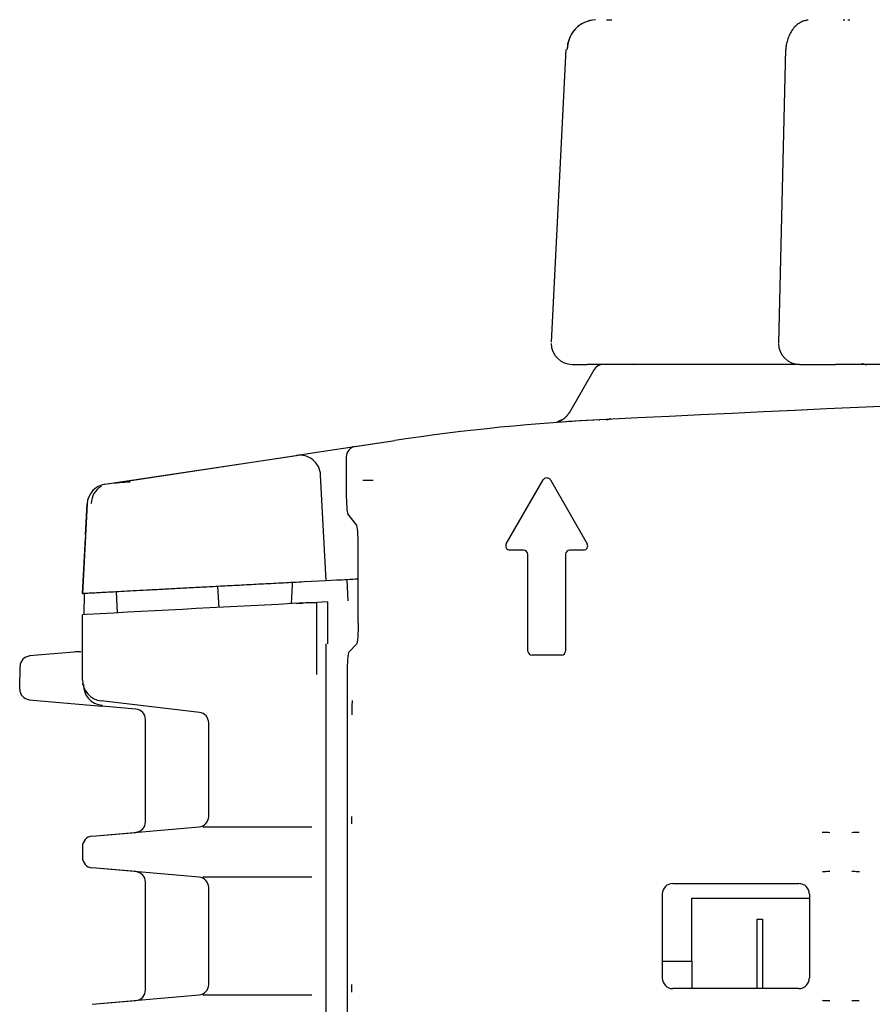
# Model space of a CAD drawing. Extents: x 27 to 175, y 34 to 228.
# Drawn here: x 37 to 42, y 206 to 211 of the extents above; entities that cross this region are included whole.
import ezdxf

# ---------------------------------------------------------------- set-up
doc = ezdxf.new("R2010")
doc.units = 0
for name, color, linetype in [('____FACE', 7, 'CONTINUOUS'), ('____MSBR', 7, 'CONTINUOUS'), ('____MSBR_11', 7, 'CONTINUOUS'), ('____MSBR_12', 7, 'CONTINUOUS'), ('____MSBR_15', 7, 'CONTINUOUS'), ('____MSBR_25', 7, 'CONTINUOUS'), ('____MSBR_38', 7, 'CONTINUOUS'), ('____MSBR_40', 7, 'CONTINUOUS'), ('____MSBR_45', 7, 'CONTINUOUS'), ('____MSBR_46', 7, 'CONTINUOUS'), ('____MSBR_49', 7, 'CONTINUOUS'), ('____MSBR_58', 7, 'CONTINUOUS'), ('____MSBR_6', 7, 'CONTINUOUS'), ('DEFAULT', 7, 'CONTINUOUS')]:
    doc.layers.add(name, color=color, linetype=linetype)

# ---------------------------------------------------------------- blocks, each defined once
blk = doc.blocks.new('SE')
at = {"layer": '____FACE', "color": 7, "linetype": 'CONTINUOUS'}
for p, q in [((38.7934, 208.2222), (38.8251, 208.2238)), ((38.8901, 208.2272), (38.8377, 208.2245)), ((38.9415, 208.2298), (38.8901, 208.2272)), ((37.7934, 208.1693), (37.7747, 208.1683))]:
    blk.add_line(p, q, dxfattribs=at)
blk.add_arc((63.7747, -273.5377), 482.4071, 92.963104, 93.087303, dxfattribs=at)
at = {"layer": '____MSBR', "color": 7, "linetype": 'CONTINUOUS'}
for p, q in [((40.2102, 209.3344), (40.0928, 209.131)), ((40.0687, 209.1012), (40.0353, 209.0857)), ((40.0687, 209.1012), (40.0353, 209.0857)), ((38.9425, 208.949), (39.2619, 208.9972)), ((38.8077, 208.9286), (38.9425, 208.949)), ((37.882, 208.7889), (38.7935, 208.9265)), ((38.8015, 208.9257), (37.9313, 208.7943)), ((38.9347, 208.3296), (38.9083, 208.8328)), ((37.797, 208.6952), (37.7747, 208.2684)), ((37.7893, 208.5482), (37.797, 208.6952)), ((37.7747, 208.2687), (37.7886, 208.5349)), ((38.9846, 208.3322), (38.9347, 208.3296)), ((39.04, 208.2343), (39.0354, 208.3348)), ((38.4248, 208.2029), (38.4183, 208.3027)), ((38.7715, 208.2502), (38.7745, 208.3067)), ((38.7745, 208.3067), (38.7752, 208.3214)), ((38.9347, 208.3296), (38.8308, 208.3242)), ((37.9414, 208.1772), (37.9361, 208.2771)), ((38.7701, 208.221), (38.7715, 208.2502))]:
    blk.add_line(p, q, dxfattribs=at)
for centre, radius, start, end in [((63.7747, -273.5377), 483.2071, 91.651084, 92.788388), ((40.2535, 209.3094), 0.05, 90, 149.9928), ((40.7563, 199.0752), 10.0341, 92.78972, 94.15427), ((40.2009, 208.225), 0.8678, 96.3234, 96.9963), ((35.1459, 325.9131), 116.9286, 272.494176, 272.49605), ((40.2616, 209.1824), 0.0853, 274.2754, 288.7704), ((40.2616, 209.1824), 0.0853, 274.2783, 288.7707), ((38.8084, 208.8276), 0.1, 3, 98.5834), ((38.1119, 206.6729), 2.1292, 92.9851, 95.7188), ((37.8969, 208.69), 0.1, 98.5834, 177), ((37.9119, 208.6965), 0.0952, 120.5298, 179.1785), ((63.7754, -273.5523), 482.5217, 92.932828, 92.945019)]:
    blk.add_arc(centre, radius, start, end, dxfattribs=at)
for points, weights in [([(40.0368, 209.0862), (40.061, 209.0939), (40.0806, 209.1098), (40.093, 209.1314)], [1.01409486706, 0.984393044833, 1.00163374997, 1.06581698247]), ([(40.0368, 209.0862), (40.0406, 209.0874), (40.0444, 209.0888), (40.0481, 209.0905)], [1.01409483927, 1.0092758292, 1.00569252982, 1.00334494113]), ([(40.268, 209.0973), (40.2751, 209.0977), (40.2823, 209.099), (40.2892, 209.1014)], [1.05504144603, 1.03504860259, 1.0205022974, 1.01140253048]), ([(40.268, 209.0973), (40.2751, 209.0977), (40.2822, 209.099), (40.2892, 209.1014)], [1.05504106696, 1.03504841164, 1.02050222958, 1.01140252081])]:
    blk.add_rational_spline(points, weights, degree=3, dxfattribs=at)
blk.add_open_spline([(38.8308, 208.3242), (38.8135, 208.3234), (38.7643, 208.3208), (38.6832, 208.3166), (38.5893, 208.3117), (38.498, 208.3069), (38.409, 208.3022), (38.3235, 208.2977), (38.2425, 208.2934), (38.1666, 208.2894), (38.0955, 208.2856), (38.0305, 208.2822), (37.9723, 208.279), (37.9207, 208.2763), (37.8763, 208.2739), (37.8395, 208.2719), (37.8108, 208.2704), (37.79, 208.2692), (37.7774, 208.2686), (37.7747, 208.2684), (37.7747, 208.2684)], degree=3, knots=[0, 0, 0, 0, 0.030952, 0.087955, 0.144958, 0.20196, 0.258963, 0.315966, 0.372969, 0.429972, 0.486975, 0.543977, 0.60098, 0.657983, 0.714986, 0.771989, 0.828992, 0.885994, 0.942997, 1, 1, 1, 1], dxfattribs=at)
at = {"layer": '____MSBR_11', "color": 7, "linetype": 'CONTINUOUS'}
for p, q in [((38.8377, 208.2245), (38.8901, 208.2272)), ((38.9415, 208.2298), (38.8901, 208.2272)), ((38.8901, 207.8843), (38.8901, 208.2272)), ((38.9415, 208.2298), (38.9415, 208.0296)), ((37.7934, 208.1693), (37.7747, 208.1683)), ((37.7747, 207.858), (37.7747, 208.1683)), ((38.9347, 193.5632), (38.9347, 208.0292)), ((38.3313, 207.7037), (37.8631, 207.7587)), ((38.3755, 207.209), (38.3755, 207.6541)), ((37.8204, 207.1147), (38.3298, 207.1592)), ((38.347, 207.1592), (38.8665, 207.1592)), ((37.7747, 207.0649), (37.7747, 207.014)), ((38.3298, 206.9197), (37.8204, 206.9642)), ((38.8665, 206.9197), (38.347, 206.9197)), ((38.3755, 206.409), (38.3755, 206.8699)), ((40.6747, 206.8194), (41.2347, 206.8194)), ((40.6747, 206.5194), (40.6747, 206.8194)), ((40.5347, 206.5194), (40.6747, 206.5194)), ((40.6747, 206.5194), (40.6747, 206.3894)), ((37.8204, 206.3147), (38.3298, 206.3592)), ((38.347, 206.3592), (38.8665, 206.3592))]:
    blk.add_line(p, q, dxfattribs=at)
blk.add_arc((63.7747, -273.5377), 482.4071, 92.963104, 93.087303, dxfattribs=at)
for centre, major_axis, ratio, start_param, end_param in [((37.8748, 207.858), (0.1, 0.0053), 0.998626, 3.088941, 4.542533), ((38.3254, 207.6541), (-0.05, -0.0026), 0.998626, 3.088961, 4.542553), ((38.3254, 207.209), (0.0501, 0), 0.99863, 4.799655, 6.283185), ((37.8247, 207.0649), (0.0501, 0), 0.99863, 1.658063, 3.141593), ((37.8247, 207.014), (-0.0501, 0), 0.99863, 0, 1.48353), ((38.3254, 206.8699), (-0.0501, 0), 0.99863, 3.141593, 4.625123), ((38.3254, 206.409), (0.0501, 0), 0.99863, 4.799655, 6.283185)]:
    blk.add_ellipse(centre, major_axis=major_axis, ratio=ratio, start_param=start_param, end_param=end_param, dxfattribs=at)
at = {"layer": '____MSBR_12', "color": 7, "linetype": 'CONTINUOUS'}
for p, q in [((39.0727, 208.9686), (39.2619, 208.9972)), ((39.0303, 208.9193), (39.0303, 208.7482)), ((39.1094, 208.8078), (39.1592, 208.8078)), ((39.792, 208.5057), (39.9674, 208.8094)), ((40.002, 208.8094), (40.1774, 208.5057)), ((39.0795, 208.5962), (39.038, 208.649)), ((39.0872, 208.1288), (39.0872, 208.497)), ((39.8747, 208.4757), (39.8093, 208.4757)), ((40.16, 208.4757), (40.0947, 208.4757)), ((39.8947, 207.9957), (39.8947, 208.4557)), ((40.0747, 208.4557), (40.0747, 207.9957)), ((39.0792, 208.0286), (39.0427, 207.9902)), ((40.0547, 207.9757), (39.9147, 207.9757)), ((39.0347, 207.89), (39.0347, 193.7392)), ((40.5845, 206.8894), (41.1849, 206.8894)), ((40.5347, 206.8396), (40.5347, 206.4392)), ((41.2347, 206.8396), (41.2347, 206.4392)), ((41.1849, 206.3894), (40.5845, 206.3894))]:
    blk.add_line(p, q, dxfattribs=at)
for centre, radius, start, end in [((63.7732, -273.4985), 483.1679, 91.650137, 92.788437), ((40.7544, 199.1092), 10, 92.78839, 98.58342), ((39.9847, 208.7994), 0.02, 30, 150), ((39.8093, 208.4957), 0.02, 150, 270), ((39.8747, 208.4557), 0.02, 0, 90), ((40.0947, 208.4557), 0.02, 90, 180), ((40.16, 208.4957), 0.02, 270, 30), ((39.9147, 207.9957), 0.02, 180, 270), ((40.0547, 207.9957), 0.02, 270, 360), ((39.4126, 207.7138), 0.3563, 172.6364, 183.5469)]:
    blk.add_arc(centre, radius, start, end, dxfattribs=at)
for centre, major_axis, ratio, start_param, end_param in [((39.0805, 208.919), (0.0389, -0.032), 0.993645, 2.41208, 3.826774), ((39.039, 208.7496), (-0.0001, -0.1011), 0.086494, 4.725544, 6.17388), ((39.0784, 208.4957), (0.0001, 0.1011), 0.086494, 4.725544, 6.17388), ((40.5849, 206.8392), (0.0356, -0.0356), 0.992433, 2.359993, 3.923193), ((41.1845, 206.8392), (-0.0356, -0.0356), 0.992433, 2.359993, 3.923193), ((40.5849, 206.4396), (0.0356, 0.0356), 0.992433, 2.359993, 3.923193), ((41.1845, 206.4396), (-0.0356, 0.0356), 0.992433, 2.359993, 3.923193)]:
    blk.add_ellipse(centre, major_axis=major_axis, ratio=ratio, start_param=start_param, end_param=end_param, dxfattribs=at)
for points, degree, knots in [([(39.0872, 208.1288), (39.0872, 208.1163), (39.087, 208.104), (39.0862, 208.0808), (39.0856, 208.0702), (39.0834, 208.0427), (39.0814, 208.0309), (39.0792, 208.0286)], 3, [0, 0, 0, 0, 0.25, 0.25, 0.5, 0.5, 1, 1, 1, 1]), ([(39.0427, 207.9902), (39.0416, 207.9891), (39.0405, 207.9857), (39.0386, 207.9746), (39.0377, 207.967), (39.0355, 207.9396), (39.0347, 207.9151), (39.0347, 207.89)], 3, [0, 0, 0, 0, 0.25, 0.25, 0.5, 0.5, 1, 1, 1, 1]), ([(39.0575, 207.1729), (39.0575, 207.1734), (39.0575, 207.1739), (39.0569, 207.1908), (39.0569, 207.209)], 2, [0.7430916, 0.7430916, 0.7430916, 0.75, 0.75, 1, 1, 1]), ([(41.2958, 207.1336), (41.2984, 207.1335), (41.3058, 207.1333), (41.3183, 207.133), (41.3281, 207.1329), (41.333, 207.1329)], 3, [0.7431681, 0.7431681, 0.7431681, 0.7431681, 0.8, 0.9, 1, 1, 1, 1]), ([(41.4364, 207.1329), (41.4413, 207.1329), (41.4511, 207.133), (41.4632, 207.1332), (41.4703, 207.1335), (41.4726, 207.1335)], 3, [0, 0, 0, 0, 0.1, 0.2, 0.2499911, 0.2499911, 0.2499911, 0.2499911]), ([(41.333, 206.9459), (41.3281, 206.9459), (41.3183, 206.9459), (41.3061, 206.9456), (41.2991, 206.9454), (41.2968, 206.9453)], 3, [0, 0, 0, 0, 0.1, 0.2, 0.2499911, 0.2499911, 0.2499911, 0.2499911]), ([(41.4735, 206.9453), (41.4709, 206.9454), (41.4636, 206.9456), (41.4511, 206.9459), (41.4413, 206.9459), (41.4364, 206.9459)], 3, [0.7431681, 0.7431681, 0.7431681, 0.7431681, 0.8, 0.9, 1, 1, 1, 1]), ([(39.0575, 206.3729), (39.0575, 206.3734), (39.0575, 206.3739), (39.0569, 206.3908), (39.0569, 206.409)], 2, [0.7430916, 0.7430916, 0.7430916, 0.75, 0.75, 1, 1, 1]), ([(41.2958, 206.3336), (41.2984, 206.3335), (41.3058, 206.3333), (41.3183, 206.333), (41.3281, 206.3329), (41.333, 206.3329)], 3, [0.7431681, 0.7431681, 0.7431681, 0.7431681, 0.8, 0.9, 1, 1, 1, 1]), ([(41.4364, 206.3329), (41.4413, 206.3329), (41.4511, 206.333), (41.4632, 206.3332), (41.4703, 206.3335), (41.4726, 206.3335)], 3, [0, 0, 0, 0, 0.1, 0.2, 0.2499911, 0.2499911, 0.2499911, 0.2499911])]:
    blk.add_open_spline(points, degree=degree, knots=knots, dxfattribs=at)
at = {"layer": '____MSBR_15', "color": 7, "linetype": 'CONTINUOUS'}
for p, q in [((40.9861, 206.3894), (40.9861, 206.7194)), ((40.9861, 206.7194), (41.0118, 206.7194)), ((41.0118, 206.7194), (41.0118, 206.3894))]:
    blk.add_line(p, q, dxfattribs=at)
at = {"layer": '____MSBR_25', "color": 7, "linetype": 'CONTINUOUS'}
for p, q in [((40.2943, 210.9977), (40.2695, 210.9966)), ((41.4035, 210.9971), (41.3953, 210.9969)), ((41.4249, 210.9977), (41.4175, 210.9975)), ((40.0755, 210.8578), (40.006, 209.4644)), ((41.1214, 210.8589), (41.0882, 209.4618)), ((41.4849, 209.3622), (41.5343, 209.3605)), ((40.1059, 209.3594), (40.1769, 209.3594)), ((40.4109, 209.3594), (40.1769, 209.3594)), ((40.3961, 209.3585), (40.4166, 209.3606)), ((41.1881, 209.3594), (40.4109, 209.3594)), ((41.1881, 209.3594), (41.3596, 209.3594)), ((41.5001, 209.3594), (41.3596, 209.3594)), ((42.6492, 209.3594), (41.5001, 209.3594))]:
    blk.add_line(p, q, dxfattribs=at)
for centre, radius, start, end in [((40.2247, 210.8564), 0.1432, 99.2964, 179.6529), ((40.1059, 209.4594), 0.1, 180, 270), ((41.1881, 209.4594), 0.1, 180, 270)]:
    blk.add_arc(centre, radius, start, end, dxfattribs=at)
for points, knots in [([(41.2265, 210.997), (41.218, 210.9956), (41.2034, 210.9928), (41.1815, 210.9808), (41.1628, 210.9639), (41.1475, 210.9431), (41.1361, 210.9201), (41.1284, 210.8969), (41.1236, 210.8741), (41.1224, 210.8614), (41.1217, 210.8542)], [0, 0, 0, 0, 0.128539, 0.262287, 0.397649, 0.531118, 0.65977, 0.781491, 0.895019, 1, 1, 1, 1]), ([(41.2188, 210.9959), (41.2197, 210.9964), (41.2219, 210.9977), (41.2256, 210.9991), (41.2284, 210.9993), (41.2298, 210.9994)], [0.8555742, 0.8555742, 0.8555742, 0.8555742, 0.8909182, 0.9440458, 1, 1, 1, 1]), ([(41.5001, 209.3594), (41.4979, 209.3595), (41.4936, 209.3597), (41.4884, 209.3609), (41.4855, 209.3619), (41.4845, 209.3622)], [0, 0, 0, 0, 0.089479, 0.172376, 0.2128473, 0.2128473, 0.2128473, 0.2128473])]:
    blk.add_open_spline(points, degree=3, knots=knots, dxfattribs=at)
for points in [[(40.4109, 209.3594), (40.406, 209.3595), (40.4011, 209.3595), (40.3961, 209.3597)], [(41.5001, 209.3594), (41.5111, 209.3594), (41.5221, 209.3598), (41.5328, 209.3607)]]:
    blk.add_open_spline(points, degree=3, dxfattribs=at)
at = {"layer": '____MSBR_38', "color": 7, "linetype": 'CONTINUOUS'}
for p, q in [((40.2102, 209.3344), (40.0928, 209.131)), ((40.0603, 209.0973), (40.0353, 209.0857)), ((40.0603, 209.0973), (40.0353, 209.0857)), ((38.9425, 208.949), (39.2619, 208.9972)), ((38.8077, 208.9286), (38.9425, 208.949)), ((37.882, 208.7889), (38.7935, 208.9265)), ((38.8015, 208.9257), (37.9313, 208.7943)), ((38.9347, 208.3296), (38.9083, 208.8328)), ((37.797, 208.6952), (37.7747, 208.2684)), ((37.7893, 208.5482), (37.797, 208.6952)), ((37.7747, 208.2687), (37.7886, 208.5349)), ((38.9846, 208.3322), (38.9347, 208.3296)), ((39.04, 208.2343), (39.0354, 208.3348)), ((38.4248, 208.2029), (38.4183, 208.3027)), ((38.7715, 208.2502), (38.7745, 208.3067)), ((38.7745, 208.3067), (38.7752, 208.3214)), ((38.9347, 208.3296), (38.8308, 208.3242)), ((37.9414, 208.1772), (37.9361, 208.2771)), ((38.7701, 208.221), (38.7715, 208.2502))]:
    blk.add_line(p, q, dxfattribs=at)
for centre, radius, start, end in [((63.7747, -273.5377), 483.2071, 91.651084, 92.788388), ((40.2535, 209.3094), 0.05, 90, 149.9928), ((40.7563, 199.0752), 10.0341, 92.78972, 94.15427), ((40.2009, 208.225), 0.8678, 96.3234, 96.9963), ((35.1459, 325.9131), 116.9286, 272.494176, 272.49605), ((40.2616, 209.1824), 0.0853, 274.2754, 288.7704), ((40.2616, 209.1824), 0.0853, 274.2783, 288.7707), ((38.8084, 208.8276), 0.1, 3, 98.5834), ((38.1119, 206.6729), 2.1292, 92.9851, 95.7188), ((37.8969, 208.69), 0.1, 98.5834, 177), ((37.9119, 208.6965), 0.0952, 120.5298, 179.1785), ((63.7754, -273.5523), 482.5217, 92.932828, 92.945019)]:
    blk.add_arc(centre, radius, start, end, dxfattribs=at)
for points, weights in [([(40.0368, 209.0862), (40.061, 209.0939), (40.0806, 209.1098), (40.093, 209.1314)], [1.01409486706, 0.984393044833, 1.00163374997, 1.06581698247]), ([(40.0368, 209.0862), (40.0406, 209.0874), (40.0444, 209.0888), (40.0481, 209.0905)], [1.01409483927, 1.0092758292, 1.00569252982, 1.00334494113]), ([(40.268, 209.0973), (40.2751, 209.0977), (40.2822, 209.099), (40.2892, 209.1014)], [1.05504106696, 1.03504841164, 1.02050222958, 1.01140252081]), ([(40.268, 209.0973), (40.272, 209.0975), (40.2761, 209.098), (40.2801, 209.0989)], [1.05504144603, 1.04366750623, 1.0340563268, 1.02620790774])]:
    blk.add_rational_spline(points, weights, degree=3, dxfattribs=at)
blk.add_open_spline([(38.8308, 208.3242), (38.8135, 208.3234), (38.7643, 208.3208), (38.6832, 208.3166), (38.5893, 208.3117), (38.498, 208.3069), (38.409, 208.3022), (38.3235, 208.2977), (38.2425, 208.2934), (38.1666, 208.2894), (38.0955, 208.2856), (38.0305, 208.2822), (37.9723, 208.279), (37.9207, 208.2763), (37.8763, 208.2739), (37.8395, 208.2719), (37.8108, 208.2704), (37.79, 208.2692), (37.7774, 208.2686), (37.7747, 208.2684), (37.7747, 208.2684)], degree=3, knots=[0, 0, 0, 0, 0.030952, 0.087955, 0.144958, 0.20196, 0.258963, 0.315966, 0.372969, 0.429972, 0.486975, 0.543977, 0.60098, 0.657983, 0.714986, 0.771989, 0.828992, 0.885994, 0.942997, 1, 1, 1, 1], dxfattribs=at)
at = {"layer": '____MSBR_40', "color": 7, "linetype": 'CONTINUOUS'}
for p, q in [((37.7821, 208.1687), (37.7839, 208.2689)), ((37.7342, 207.9905), (37.5234, 207.972)), ((37.4759, 207.8148), (37.4778, 207.9231)), ((37.7763, 207.8352), (37.7764, 207.8396)), ((37.5215, 207.7641), (37.8672, 207.7338)), ((38.029, 207.7197), (37.8676, 207.7338)), ((38.0747, 207.1828), (38.0747, 207.6699)), ((38.0747, 207.1828), (38.0747, 207.6699)), ((37.8203, 207.1147), (38.029, 207.1329)), ((38.029, 206.9459), (37.8203, 206.9642)), ((38.0747, 206.3828), (38.0747, 206.8961)), ((38.0747, 206.3828), (38.0747, 206.8961)), ((38.0747, 206.3828), (38.0747, 206.8879)), ((37.8203, 206.3147), (38.029, 206.3329))]:
    blk.add_line(p, q, dxfattribs=at)
for centre, radius, start, end in [((37.5278, 207.9222), 0.05, 95, 179), ((37.8755, 207.8332), 0.0963, 178.3543, 265.4113), ((37.5259, 207.8139), 0.05, 179, 265), ((38.1129, 207.7501), 0.2458, 182.9726, 183.8084), ((38.0247, 207.6699), 0.05, 359.9982, 85.001), ((38.0247, 207.1828), 0.05, 274.9986, 359.9982), ((38.0247, 206.8961), 0.05, 359.9982, 85.001), ((38.0247, 206.3828), 0.05, 274.9992, 0.0013)]:
    blk.add_arc(centre, radius, start, end, dxfattribs=at)
blk.add_open_spline([(37.7683, 207.9897), (37.7644, 207.992), (37.7541, 207.9924), (37.7413, 207.9914), (37.7338, 207.9904)], degree=3, knots=[0.5490091, 0.5490091, 0.5490091, 0.5490091, 0.7797552, 1, 1, 1, 1], dxfattribs=at)
at = {"layer": '____MSBR_45', "color": 7, "linetype": 'CONTINUOUS'}
for p, q in [((38.8377, 208.2245), (38.8901, 208.2272)), ((38.9415, 208.2298), (38.8901, 208.2272)), ((38.8901, 207.8843), (38.8901, 208.2272)), ((38.9415, 208.2298), (38.9415, 208.0296)), ((37.7934, 208.1693), (37.7747, 208.1683)), ((37.7747, 207.858), (37.7747, 208.1683)), ((38.9347, 193.5632), (38.9347, 208.0292)), ((38.3313, 207.7037), (37.8631, 207.7587)), ((38.3755, 207.209), (38.3755, 207.6541)), ((37.8204, 207.1147), (38.3298, 207.1592)), ((38.347, 207.1592), (38.8665, 207.1592)), ((37.7747, 207.0649), (37.7747, 207.014)), ((38.3298, 206.9197), (37.8204, 206.9642)), ((38.8665, 206.9197), (38.347, 206.9197)), ((38.3755, 206.409), (38.3755, 206.8699)), ((40.6747, 206.8194), (41.2347, 206.8194)), ((40.6747, 206.5194), (40.6747, 206.8194)), ((40.5347, 206.5194), (40.6747, 206.5194)), ((40.6747, 206.5194), (40.6747, 206.3894)), ((37.8204, 206.3147), (38.3298, 206.3592)), ((38.347, 206.3592), (38.8665, 206.3592))]:
    blk.add_line(p, q, dxfattribs=at)
blk.add_arc((63.7747, -273.5377), 482.4071, 92.963104, 93.087303, dxfattribs=at)
for centre, major_axis, ratio, start_param, end_param in [((37.8748, 207.858), (0.1, 0.0053), 0.998626, 3.088941, 4.542533), ((38.3254, 207.6541), (-0.05, -0.0026), 0.998626, 3.088961, 4.542553), ((38.3254, 207.209), (0.0501, 0), 0.99863, 4.799655, 6.283185), ((37.8247, 207.0649), (0.0501, 0), 0.99863, 1.658063, 3.141593), ((37.8247, 207.014), (-0.0501, 0), 0.99863, 0, 1.48353), ((38.3254, 206.8699), (-0.0501, 0), 0.99863, 3.141593, 4.625123), ((38.3254, 206.409), (0.0501, 0), 0.99863, 4.799655, 6.283185)]:
    blk.add_ellipse(centre, major_axis=major_axis, ratio=ratio, start_param=start_param, end_param=end_param, dxfattribs=at)
at = {"layer": '____MSBR_46', "color": 7, "linetype": 'CONTINUOUS'}
for p, q in [((39.0727, 208.9686), (39.2619, 208.9972)), ((39.0303, 208.9193), (39.0303, 208.7482)), ((39.1094, 208.8078), (39.1592, 208.8078)), ((39.792, 208.5057), (39.9674, 208.8094)), ((40.002, 208.8094), (40.1774, 208.5057)), ((39.0795, 208.5962), (39.038, 208.649)), ((39.0872, 208.1288), (39.0872, 208.497)), ((39.8747, 208.4757), (39.8093, 208.4757)), ((40.16, 208.4757), (40.0947, 208.4757)), ((39.8947, 207.9957), (39.8947, 208.4557)), ((40.0747, 208.4557), (40.0747, 207.9957)), ((39.0792, 208.0286), (39.0427, 207.9902)), ((40.0547, 207.9757), (39.9147, 207.9757)), ((39.0347, 207.89), (39.0347, 193.7392)), ((40.5845, 206.8894), (41.1849, 206.8894)), ((40.5347, 206.8396), (40.5347, 206.4392)), ((41.2347, 206.8396), (41.2347, 206.4392)), ((41.1849, 206.3894), (40.5845, 206.3894))]:
    blk.add_line(p, q, dxfattribs=at)
for centre, radius, start, end in [((63.7732, -273.4985), 483.1679, 91.650137, 92.788437), ((40.7544, 199.1092), 10, 92.78839, 98.58342), ((39.9847, 208.7994), 0.02, 30, 150), ((39.8093, 208.4957), 0.02, 150, 270), ((39.8747, 208.4557), 0.02, 0, 90), ((40.0947, 208.4557), 0.02, 90, 180), ((40.16, 208.4957), 0.02, 270, 30), ((39.9147, 207.9957), 0.02, 180, 270), ((40.0547, 207.9957), 0.02, 270, 360), ((39.4126, 207.7138), 0.3563, 172.6364, 183.5469)]:
    blk.add_arc(centre, radius, start, end, dxfattribs=at)
for centre, major_axis, ratio, start_param, end_param in [((39.0805, 208.919), (0.0389, -0.032), 0.993645, 2.41208, 3.826774), ((39.039, 208.7496), (-0.0001, -0.1011), 0.086494, 4.725544, 6.17388), ((39.0784, 208.4957), (0.0001, 0.1011), 0.086494, 4.725544, 6.17388), ((40.5849, 206.8392), (0.0356, -0.0356), 0.992433, 2.359993, 3.923193), ((41.1845, 206.8392), (-0.0356, -0.0356), 0.992433, 2.359993, 3.923193), ((40.5849, 206.4396), (0.0356, 0.0356), 0.992433, 2.359993, 3.923193), ((41.1845, 206.4396), (-0.0356, 0.0356), 0.992433, 2.359993, 3.923193)]:
    blk.add_ellipse(centre, major_axis=major_axis, ratio=ratio, start_param=start_param, end_param=end_param, dxfattribs=at)
for points, degree, knots in [([(39.0872, 208.1288), (39.0872, 208.1163), (39.087, 208.104), (39.0862, 208.0808), (39.0856, 208.0702), (39.0834, 208.0427), (39.0814, 208.0309), (39.0792, 208.0286)], 3, [0, 0, 0, 0, 0.25, 0.25, 0.5, 0.5, 1, 1, 1, 1]), ([(39.0427, 207.9902), (39.0416, 207.9891), (39.0405, 207.9857), (39.0386, 207.9746), (39.0377, 207.967), (39.0355, 207.9396), (39.0347, 207.9151), (39.0347, 207.89)], 3, [0, 0, 0, 0, 0.25, 0.25, 0.5, 0.5, 1, 1, 1, 1]), ([(39.0575, 207.1729), (39.0575, 207.1734), (39.0575, 207.1739), (39.0569, 207.1908), (39.0569, 207.209)], 2, [0.7430916, 0.7430916, 0.7430916, 0.75, 0.75, 1, 1, 1]), ([(41.2958, 207.1336), (41.2984, 207.1335), (41.3058, 207.1333), (41.3183, 207.133), (41.3281, 207.1329), (41.333, 207.1329)], 3, [0.7431681, 0.7431681, 0.7431681, 0.7431681, 0.8, 0.9, 1, 1, 1, 1]), ([(41.4364, 207.1329), (41.4413, 207.1329), (41.4511, 207.133), (41.4632, 207.1332), (41.4703, 207.1335), (41.4726, 207.1335)], 3, [0, 0, 0, 0, 0.1, 0.2, 0.2499911, 0.2499911, 0.2499911, 0.2499911]), ([(41.333, 206.9459), (41.3281, 206.9459), (41.3183, 206.9459), (41.3061, 206.9456), (41.2991, 206.9454), (41.2968, 206.9453)], 3, [0, 0, 0, 0, 0.1, 0.2, 0.2499911, 0.2499911, 0.2499911, 0.2499911]), ([(41.4735, 206.9453), (41.4709, 206.9454), (41.4636, 206.9456), (41.4511, 206.9459), (41.4413, 206.9459), (41.4364, 206.9459)], 3, [0.7431681, 0.7431681, 0.7431681, 0.7431681, 0.8, 0.9, 1, 1, 1, 1]), ([(39.0575, 206.3729), (39.0575, 206.3734), (39.0575, 206.3739), (39.0569, 206.3908), (39.0569, 206.409)], 2, [0.7430916, 0.7430916, 0.7430916, 0.75, 0.75, 1, 1, 1]), ([(41.2958, 206.3336), (41.2984, 206.3335), (41.3058, 206.3333), (41.3183, 206.333), (41.3281, 206.3329), (41.333, 206.3329)], 3, [0.7431681, 0.7431681, 0.7431681, 0.7431681, 0.8, 0.9, 1, 1, 1, 1]), ([(41.4364, 206.3329), (41.4413, 206.3329), (41.4511, 206.333), (41.4632, 206.3332), (41.4703, 206.3335), (41.4726, 206.3335)], 3, [0, 0, 0, 0, 0.1, 0.2, 0.2499911, 0.2499911, 0.2499911, 0.2499911])]:
    blk.add_open_spline(points, degree=degree, knots=knots, dxfattribs=at)
at = {"layer": '____MSBR_49', "color": 7, "linetype": 'CONTINUOUS'}
for p, q in [((40.9861, 206.3894), (40.9861, 206.7194)), ((40.9861, 206.7194), (41.0118, 206.7194)), ((41.0118, 206.7194), (41.0118, 206.3894))]:
    blk.add_line(p, q, dxfattribs=at)
at = {"layer": '____MSBR_58', "color": 7, "linetype": 'CONTINUOUS'}
for p, q in [((40.2946, 210.9977), (40.2695, 210.9966)), ((41.4035, 210.9971), (41.3953, 210.9969)), ((41.4278, 210.9978), (41.4208, 210.9976)), ((40.0755, 210.8578), (40.006, 209.4644)), ((41.1214, 210.8589), (41.0882, 209.4618)), ((41.4849, 209.3622), (41.5343, 209.3605)), ((40.1059, 209.3594), (40.1769, 209.3594)), ((40.4109, 209.3594), (40.1769, 209.3594)), ((40.3961, 209.3585), (40.4166, 209.3606)), ((41.1881, 209.3594), (40.4109, 209.3594)), ((41.1881, 209.3594), (41.3596, 209.3594)), ((41.5001, 209.3594), (41.3596, 209.3594)), ((42.6492, 209.3594), (41.5001, 209.3594))]:
    blk.add_line(p, q, dxfattribs=at)
for centre, radius, start, end in [((40.2247, 210.8564), 0.1432, 92.8699, 179.6529), ((40.1059, 209.4594), 0.1, 180, 270), ((41.1881, 209.4594), 0.1, 180, 270)]:
    blk.add_arc(centre, radius, start, end, dxfattribs=at)
for points, knots in [([(41.2265, 210.997), (41.218, 210.9956), (41.2034, 210.9928), (41.1815, 210.9808), (41.1628, 210.9639), (41.1475, 210.9431), (41.1361, 210.9201), (41.1284, 210.8969), (41.1236, 210.8741), (41.1224, 210.8614), (41.1217, 210.8542)], [0, 0, 0, 0, 0.128539, 0.262287, 0.397649, 0.531118, 0.65977, 0.781491, 0.895019, 1, 1, 1, 1]), ([(41.2188, 210.9959), (41.2197, 210.9964), (41.2219, 210.9977), (41.2256, 210.9991), (41.2284, 210.9993), (41.2298, 210.9994)], [0.8555742, 0.8555742, 0.8555742, 0.8555742, 0.8909182, 0.9440458, 1, 1, 1, 1]), ([(41.5001, 209.3594), (41.4979, 209.3595), (41.4936, 209.3597), (41.4884, 209.3609), (41.4855, 209.3619), (41.4845, 209.3622)], [0, 0, 0, 0, 0.089479, 0.172376, 0.2128473, 0.2128473, 0.2128473, 0.2128473])]:
    blk.add_open_spline(points, degree=3, knots=knots, dxfattribs=at)
for points in [[(40.4109, 209.3594), (40.406, 209.3595), (40.4011, 209.3595), (40.3961, 209.3597)], [(41.5001, 209.3594), (41.5111, 209.3594), (41.5221, 209.3598), (41.5328, 209.3607)]]:
    blk.add_open_spline(points, degree=3, dxfattribs=at)
at = {"layer": '____MSBR_6', "color": 7, "linetype": 'CONTINUOUS'}
for p, q in [((37.7821, 208.1687), (37.7839, 208.2689)), ((37.7342, 207.9905), (37.5234, 207.972)), ((37.4759, 207.8148), (37.4778, 207.9231)), ((37.7763, 207.8352), (37.7764, 207.8396)), ((37.5215, 207.7641), (37.8676, 207.7338)), ((38.029, 207.7197), (37.8676, 207.7338)), ((38.0747, 207.1828), (38.0747, 207.6699)), ((38.0747, 207.1828), (38.0747, 207.6699)), ((37.8203, 207.1147), (38.029, 207.1329)), ((38.029, 206.9459), (37.8203, 206.9642)), ((38.0747, 206.3828), (38.0747, 206.8961)), ((38.0747, 206.3828), (38.0747, 206.8961)), ((38.0747, 206.3828), (38.0747, 206.8961)), ((37.8203, 206.3147), (38.029, 206.3329))]:
    blk.add_line(p, q, dxfattribs=at)
for centre, radius, start, end in [((37.5278, 207.9222), 0.05, 95, 179), ((37.8755, 207.8332), 0.0963, 178.3543, 265.4113), ((37.5259, 207.8139), 0.05, 179, 265), ((38.1129, 207.7501), 0.2458, 182.9726, 183.8084), ((38.0247, 207.6699), 0.05, 359.9982, 85.001), ((38.0247, 207.1828), 0.05, 274.9986, 359.9982), ((38.0247, 206.8961), 0.05, 359.9982, 85.001), ((38.0247, 206.3828), 0.05, 274.9992, 0.0013)]:
    blk.add_arc(centre, radius, start, end, dxfattribs=at)
blk.add_open_spline([(37.7683, 207.9897), (37.7644, 207.992), (37.7541, 207.9924), (37.7413, 207.9914), (37.7338, 207.9904)], degree=3, knots=[0.5490091, 0.5490091, 0.5490091, 0.5490091, 0.7797552, 1, 1, 1, 1], dxfattribs=at)

msp = doc.modelspace()

# ---------------------------------------------------------------- block references
at = {"layer": 'DEFAULT'}
msp.add_blockref('SE', (0, 0), dxfattribs=at)

doc.saveas('drawing.dxf')
